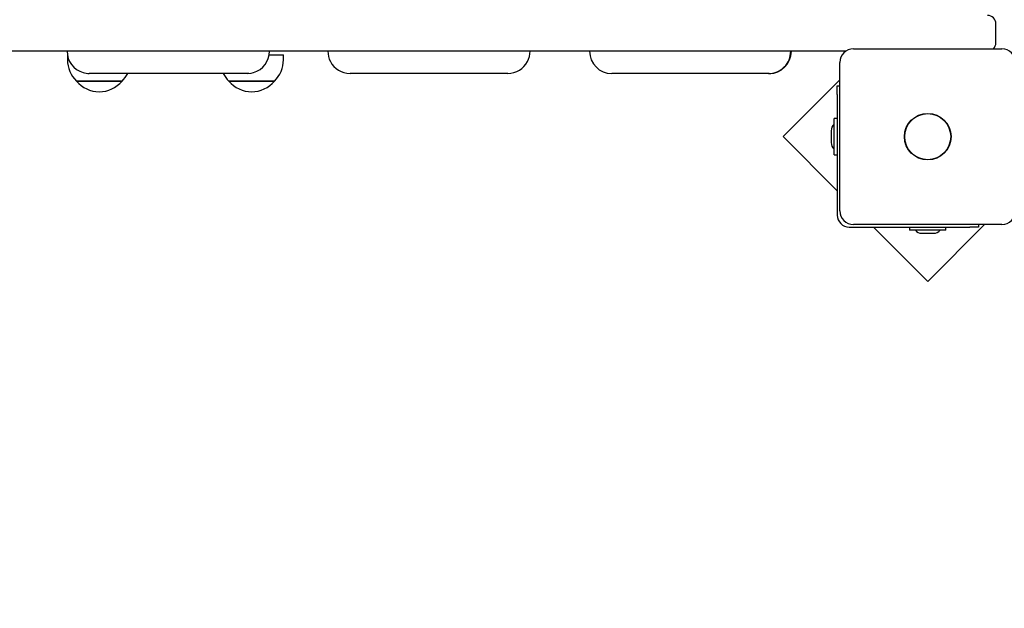
# Paper-space layout 'Основные габаритные размеры' of a CAD drawing. Units: millimetres. Extents: x 4.7 to 14.9, y 2.5 to 11.6.
# Drawn here: x 8 to 8.6, y 8.4 to 8.8 of the extents above; entities that cross this region are included whole.
import ezdxf

# ---------------------------------------------------------------- set-up
doc = ezdxf.new("R2010")
doc.units = ezdxf.units.MM
doc.header["$LTSCALE"] = 80
doc.header["$PDSIZE"] = -1
doc.linetypes.add('SLD-Сплошная', pattern=[0])
doc.layers.add('ПРИМЕЧАНИЯ', color=7, linetype='SLD-Сплошная')
doc.styles.add('SLDTEXTSTYLE1', font='isocpeui_0.ttf')
doc.dimstyles.new('SLDDIMSTYLE4', dxfattribs={"dimtxt": 0.24, "dimasz": 0.24, "dimexe": 0, "dimexo": 0.0625, "dimgap": 0.06, "dimtad": 2, "dimrnd": 1e-09, "dimzin": 12, "dimdsep": 46, "dimtxsty": 'SLDTEXTSTYLE1', "dimsah": 1, "dimcen": 0.09, "dimadec": 0, "dimazin": 3, "dimtfac": 1, "dimtdec": 3, "dimtofl": 0, "dimtmove": 0, "dimatfit": 3, "dimfxl": 1, "dimfrac": 2, "dimtolj": 1, "dimtzin": 12, "dimarcsym": 0})

# ---------------------------------------------------------------- blocks, each defined once
blk = doc.blocks.new('_D_8')
at = {"layer": 'Defpoints', "color": 0, "transparency": 16777216}
for p in [(13.11683, 8.76427), (4.70883, 7.94127), (13.11683, 2.87727)]:
    blk.add_point(p, dxfattribs=at)
at = {"layer": 'ПРИМЕЧАНИЯ', "color": 0, "lineweight": -2, "transparency": 16777216}
for p, q in [((13.11683, 8.70177), (13.11683, 2.87727)), ((4.70883, 7.87877), (4.70883, 2.87727)), ((4.94883, 2.87727), (12.87683, 2.87727))]:
    blk.add_line(p, q, dxfattribs=at)
at = {"layer": 'ПРИМЕЧАНИЯ', "color": 0, "transparency": 16777216}
for points in [[(4.94883, 2.91727), (4.94883, 2.83727), (4.70883, 2.87727)], [(12.87683, 2.91727), (12.87683, 2.83727), (13.11683, 2.87727)]]:
    blk.add_solid(points, dxfattribs=at)
at = {"layer": 'ПРИМЕЧАНИЯ', "color": 0, "lineweight": 18, "transparency": 16777216, "insert": (8.91283, 2.81727), "char_height": 0.24, "attachment_point": 2, "style": 'SLDTEXTSTYLE1'}
blk.add_mtext('\\A1;8.41м', dxfattribs=at)
blk = doc.blocks.new('_D_9')
at = {"layer": 'Defpoints', "color": 0, "transparency": 16777216}
for p in [(7.00383, 11.62027), (14.47683, 11.62027), (6.73083, 3.85727)]:
    blk.add_point(p, dxfattribs=at)
at = {"layer": 'ПРИМЕЧАНИЯ', "color": 0, "lineweight": -2, "transparency": 16777216}
for p, q in [((7.06633, 11.62027), (14.47683, 11.62027)), ((14.47683, 4.09727), (14.47683, 11.38027)), ((6.79333, 3.85727), (14.47683, 3.85727))]:
    blk.add_line(p, q, dxfattribs=at)
at = {"layer": 'ПРИМЕЧАНИЯ', "color": 0, "transparency": 16777216}
for points in [[(14.43683, 11.38027), (14.51683, 11.38027), (14.47683, 11.62027)], [(14.43683, 4.09727), (14.51683, 4.09727), (14.47683, 3.85727)]]:
    blk.add_solid(points, dxfattribs=at)
at = {"layer": 'ПРИМЕЧАНИЯ', "color": 0, "lineweight": 18, "transparency": 16777216, "insert": (14.53683, 7.73877), "char_height": 0.24, "attachment_point": 2, "rotation": 90, "style": 'SLDTEXTSTYLE1'}
blk.add_mtext('\\A1;7.76м', dxfattribs=at)
blk = doc.blocks.new('_D_19')
at = {"layer": 'Defpoints', "color": 0, "transparency": 16777216}
for p in [(11.11683, 8.79027), (6.20883, 5.79527), (11.11683, 3.43727)]:
    blk.add_point(p, dxfattribs=at)
at = {"layer": 'ПРИМЕЧАНИЯ', "color": 0, "lineweight": -2, "transparency": 16777216}
for p, q in [((11.11683, 8.72777), (11.11683, 3.43727)), ((6.20883, 5.73277), (6.20883, 3.43727)), ((6.44883, 3.43727), (10.87683, 3.43727))]:
    blk.add_line(p, q, dxfattribs=at)
at = {"layer": 'ПРИМЕЧАНИЯ', "color": 0, "transparency": 16777216}
for points in [[(6.44883, 3.47727), (6.44883, 3.39727), (6.20883, 3.43727)], [(10.87683, 3.47727), (10.87683, 3.39727), (11.11683, 3.43727)]]:
    blk.add_solid(points, dxfattribs=at)
at = {"layer": 'ПРИМЕЧАНИЯ', "color": 0, "transparency": 16777216, "insert": (8.66283, 3.37727), "char_height": 0.24, "attachment_point": 2, "style": 'SLDTEXTSTYLE1'}
blk.add_mtext('\\A1;4.91м', dxfattribs=at)
blk = doc.blocks.new('_D_20')
at = {"layer": 'Defpoints', "color": 0, "transparency": 16777216}
for p in [(6.99883, 10.12027), (13.91683, 10.12027), (6.73083, 5.35727)]:
    blk.add_point(p, dxfattribs=at)
at = {"layer": 'ПРИМЕЧАНИЯ', "color": 0, "lineweight": -2, "transparency": 16777216}
for p, q in [((7.06133, 10.12027), (13.91683, 10.12027)), ((13.91683, 5.59727), (13.91683, 9.88027)), ((6.79333, 5.35727), (13.91683, 5.35727))]:
    blk.add_line(p, q, dxfattribs=at)
at = {"layer": 'ПРИМЕЧАНИЯ', "color": 0, "transparency": 16777216}
for points in [[(13.87683, 9.88027), (13.95683, 9.88027), (13.91683, 10.12027)], [(13.87683, 5.59727), (13.95683, 5.59727), (13.91683, 5.35727)]]:
    blk.add_solid(points, dxfattribs=at)
at = {"layer": 'ПРИМЕЧАНИЯ', "color": 0, "transparency": 16777216, "insert": (13.97683, 7.73877), "char_height": 0.24, "attachment_point": 2, "rotation": 90, "style": 'SLDTEXTSTYLE1'}
blk.add_mtext('\\A1;4.76м', dxfattribs=at)

psp = doc.layouts.new('Основные габаритные размеры')

# ---------------------------------------------------------------- linework, layer by layer
at = {"color": 7, "linetype": 'SLD-Сплошная', "lineweight": 25}
for p, q in [((8.59383, 8.76927), (8.59383, 8.78027)), ((8.50567, 8.76427), (7.80482, 8.76427)), ((8.04955, 8.76206), (8.04955, 8.75927)), ((8.16776, 8.76227), (8.17614, 8.76227)), ((8.17614, 8.75927), (8.17614, 8.76227)), ((8.51033, 8.76577), (8.59733, 8.76577)), ((8.50233, 8.67077), (8.50233, 8.75777)), ((8.15366, 8.75127), (8.06227, 8.75127)), ((8.15559, 8.75142), (8.15366, 8.75127)), ((8.15493, 8.75127), (8.15366, 8.75127)), ((8.30689, 8.75127), (8.21516, 8.75127)), ((8.30773, 8.75127), (8.30689, 8.75127)), ((8.46052, 8.75127), (8.36858, 8.75127)), ((8.46092, 8.75127), (8.46052, 8.75127)), ((8.0815, 8.74677), (8.0548, 8.74677)), ((8.0548, 8.74677), (8.0727, 8.74677)), ((8.0727, 8.74677), (8.0815, 8.74677)), ((8.17089, 8.74677), (8.14419, 8.74677)), ((8.14419, 8.74677), (8.16401, 8.74677)), ((8.16401, 8.74677), (8.17089, 8.74677)), ((8.50233, 8.74762), (8.46901, 8.7143)), ((8.50083, 8.74395), (8.50233, 8.74395)), ((8.50083, 8.73895), (8.50083, 8.74395)), ((8.50083, 8.73895), (8.50083, 8.66827)), ((8.50083, 8.72492), (8.49903, 8.72492)), ((8.49903, 8.70362), (8.49903, 8.72492)), ((8.49723, 8.71777), (8.49723, 8.71427)), ((8.46901, 8.7143), (8.50083, 8.68248)), ((8.49723, 8.71427), (8.49723, 8.71077)), ((8.49903, 8.70362), (8.50083, 8.70362)), ((8.50783, 8.66127), (8.57851, 8.66127)), ((8.59733, 8.66277), (8.51033, 8.66277)), ((8.52204, 8.66127), (8.55386, 8.62945)), ((8.54318, 8.66127), (8.54318, 8.65947)), ((8.56448, 8.65947), (8.54318, 8.65947)), ((8.55386, 8.62945), (8.58718, 8.66277)), ((8.56448, 8.65947), (8.56448, 8.66127)), ((8.58351, 8.66127), (8.57851, 8.66127)), ((8.58351, 8.66277), (8.58351, 8.66127)), ((8.55033, 8.65767), (8.55383, 8.65767)), ((8.55383, 8.65767), (8.55733, 8.65767))]:
    psp.add_line(p, q, dxfattribs=at)
at = {"color": 7, "linetype": 'SLD-Сплошная', "lineweight": 25, "flags": 128}
psp.add_lwpolyline([(8.15493, 8.75127), (8.15717, 8.75147), (8.15865, 8.75182)], dxfattribs=at)
at = {"color": 7, "linetype": 'SLD-Сплошная', "lineweight": 25}
for radius in [0.01365, 0.0135]:
    psp.add_circle((8.55383, 8.71427), radius, dxfattribs=at)
for centre, radius, start, end in [((8.58883, 8.78027), 0.005, 0, 90), ((8.58883, 8.76927), 0.005, 315.573, 0), ((8.06219, 8.7642), 0.01286, 179.66654, 254.37159), ((8.15496, 8.76422), 0.01292, 286.63812, 0.20765), ((8.21414, 8.76409), 0.01196, 179.11925, 209.02302), ((8.30834, 8.76418), 0.01236, 331.28513, 0.43526), ((8.36859, 8.76427), 0.013, 179.98227, 269.98074), ((8.46052, 8.76427), 0.013, 270.01774, 0.01925), ((8.46091, 8.76427), 0.013, 270.01926, 0.01773), ((8.51033, 8.75777), 0.008, 90, 180), ((8.59733, 8.75777), 0.008, 0, 90), ((8.06706, 8.75927), 0.01751, 180, 225.56481), ((8.15863, 8.75927), 0.01751, 314.43519, 0), ((8.21517, 8.76423), 0.01296, 207.42632, 269.95329), ((8.30772, 8.76423), 0.01296, 270.04649, 332.33678), ((8.06208, 8.76196), 0.01069, 251.73133, 271.05604), ((8.06925, 8.75927), 0.01751, 314.43519, 332.80712), ((8.15644, 8.75927), 0.01751, 207.19288, 225.56481), ((8.06815, 8.7581), 0.01751, 220.30625, 319.69375), ((8.15754, 8.7581), 0.01751, 220.30625, 319.69375), ((8.50204, 8.71777), 0.00481, 128.71799, 180), ((8.50204, 8.71077), 0.00481, 180, 231.28201), ((8.51033, 8.67077), 0.008, 180, 270), ((8.59733, 8.67077), 0.008, 270, 0), ((8.50783, 8.66827), 0.007, 180, 270), ((8.55033, 8.66248), 0.00481, 218.71799, 270), ((8.55733, 8.66248), 0.00481, 270, 321.28201)]:
    psp.add_arc(centre, radius, start, end, dxfattribs=at)

# ---------------------------------------------------------------- dimensions: what is measured, and where the dimension line sits
at = {"layer": 'ПРИМЕЧАНИЯ', "color": 8, "lineweight": 18}
dim = psp.add_linear_dim(base=(14.47683, 11.62027), p1=(6.73083, 3.85727), p2=(7.00383, 11.62027), angle=90, text='<>м', dimstyle='SLDDIMSTYLE4', dxfattribs=at)
dim.commit()
dim.dimension.update_dxf_attribs({"geometry": '_D_9', "text_midpoint": (14.47683, 7.73877), "dimtype": 160})
at = {"layer": 'ПРИМЕЧАНИЯ', "color": 7}
dim = psp.add_linear_dim(base=(13.91683, 10.12027), p1=(6.73083, 5.35727), p2=(6.99883, 10.12027), angle=90, text='<>м', dimstyle='SLDDIMSTYLE4', dxfattribs=at)
dim.commit()
dim.dimension.update_dxf_attribs({"geometry": '_D_20', "text_midpoint": (13.91683, 7.73877), "dimtype": 160})
dim = psp.add_linear_dim(base=(11.11683, 3.43727), p1=(6.20883, 5.79527), p2=(11.11683, 8.79027), text='<>м', dimstyle='SLDDIMSTYLE4', dxfattribs=at)
dim.commit()
dim.dimension.update_dxf_attribs({"geometry": '_D_19', "text_midpoint": (8.66283, 3.43727), "dimtype": 160})
at = {"layer": 'ПРИМЕЧАНИЯ', "color": 8, "lineweight": 18}
dim = psp.add_linear_dim(base=(13.11683, 2.87727), p1=(4.70883, 7.94127), p2=(13.11683, 8.76427), text='<>м', dimstyle='SLDDIMSTYLE4', dxfattribs=at)
dim.commit()
dim.dimension.update_dxf_attribs({"geometry": '_D_8', "text_midpoint": (8.91283, 2.87727), "dimtype": 160})

doc.saveas('drawing.dxf')
